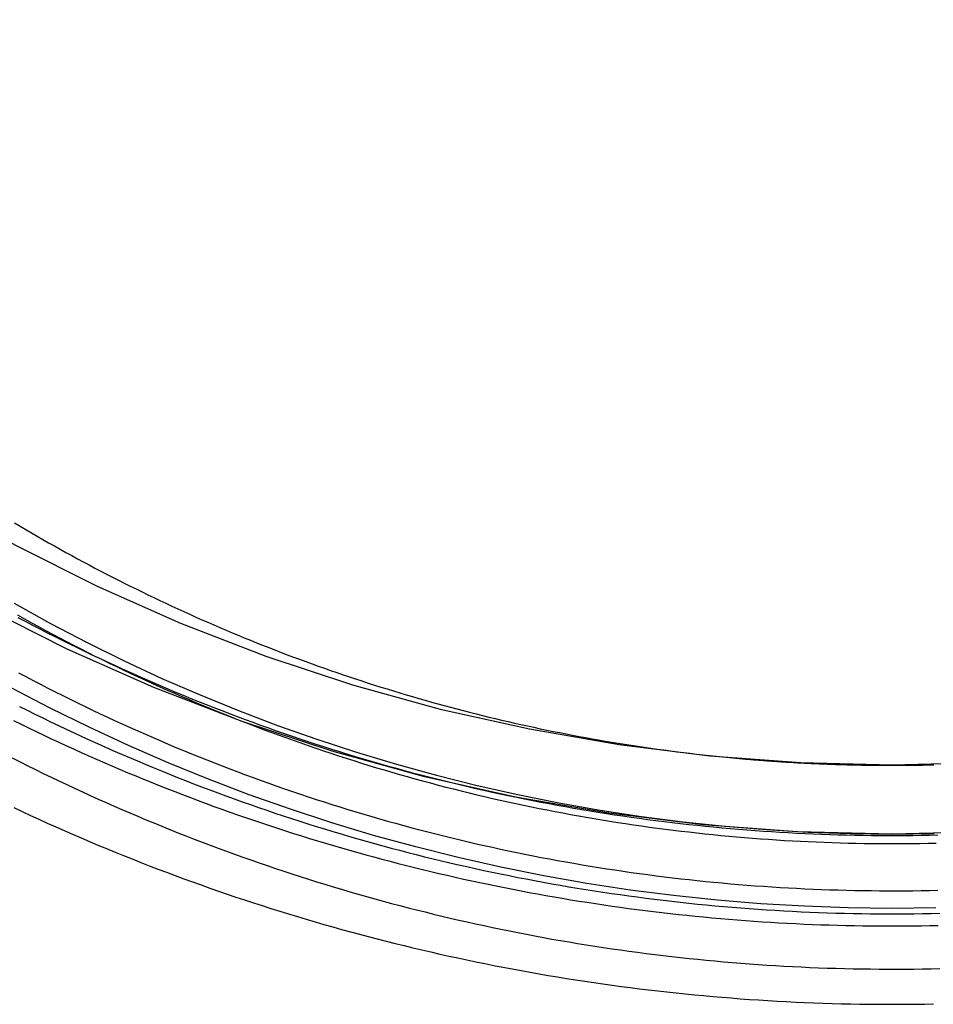
# Model space of a CAD drawing. Extents: x -192 to 122, y -142 to 230.
# Drawn here: x -168 to -149, y 73 to 94 of the extents above; entities that cross this region are included whole.
import ezdxf

# ---------------------------------------------------------------- set-up
doc = ezdxf.new("R2010")
doc.units = 0
doc.header["$LTSCALE"] = 20
doc.linetypes.add('VERDECKT', pattern=[0.375, 0.25, -0.125])
doc.layers.get('0').update_dxf_attribs({"linetype": 'CONTINUOUS'})
doc.layers.add('STEMPEL', color=3, linetype='CONTINUOUS')

# ---------------------------------------------------------------- blocks, each defined once
blk = doc.blocks.new('A$C83B81E6D')
at = {"color": 3, "linetype": 'CONTINUOUS'}
for points in [[(0, 76.8843, 0), (1.93572, 76.9317, 0)], [(-32.8016, 94.3931, 0), (-31.6866, 92.8121, 0), (-30.4953, 91.2877, 0), (-29.2306, 89.8236, 0), (-27.8954, 88.4231, 0), (-26.4931, 87.0898, 0), (-25.0269, 85.8268, 0), (-23.5004, 84.6371, 0), (-21.9173, 83.5237, 0), (-20.2814, 82.4892, 0), (-18.5966, 81.5361, 0), (-16.8671, 80.6667, 0), (-15.0969, 79.8831, 0), (-13.2903, 79.1872, 0), (-11.4518, 78.5807, 0), (-9.58559, 78.0649, 0), (-7.69633, 77.6413, 0), (-5.78853, 77.3107, 0), (-3.86679, 77.074, 0), (-1.93572, 76.9317, 0), (0, 76.8843, 0)], [(0, 78.297, 0), (1.86457, 78.3427, 0)], [(-30.5219, 93.6394, 0), (-29.3744, 92.171, 0), (-28.1561, 90.7607, 0), (-26.8701, 89.4117, 0), (-25.5192, 88.1274, 0), (-24.1069, 86.9108, 0), (-22.6366, 85.7649, 0), (-21.1117, 84.6924, 0), (-19.5359, 83.6959, 0), (-17.9131, 82.7778, 0), (-16.2471, 81.9404, 0), (-14.542, 81.1856, 0), (-12.8018, 80.5153, 0), (-11.0308, 79.931, 0), (-9.23325, 79.4343, 0), (-7.41343, 79.0262, 0), (-5.57576, 78.7077, 0), (-3.72465, 78.4797, 0), (-1.86457, 78.3427, 0), (0, 78.297, 0)]]:
    blk.add_polyline3d(points, dxfattribs=at)
at = {"color": 1}
for points in [[(-17.9557, 79.1994, 0), (-17.8018, 79.1237, 0), (-17.6476, 79.0486, 0), (-17.4931, 78.9743, 0), (-17.3383, 78.9005, 0), (-17.1832, 78.8274, 0), (-17.0278, 78.755, 0), (-16.872, 78.6832, 0), (-16.716, 78.6121, 0), (-16.5597, 78.5417, 0), (-16.4031, 78.4719, 0), (-16.2461, 78.4028, 0), (-16.0889, 78.3343, 0), (-15.9314, 78.2665, 0), (-15.7737, 78.1994, 0), (-15.6156, 78.133, 0), (-15.4573, 78.0672, 0), (-15.2986, 78.0021, 0), (-15.1397, 77.9376, 0), (-14.9806, 77.8739, 0), (-14.8211, 77.8108, 0), (-14.6614, 77.7484, 0), (-14.5015, 77.6866, 0), (-14.3412, 77.6256, 0), (-14.1808, 77.5652, 0), (-14.02, 77.5056, 0), (-13.859, 77.4466, 0), (-13.6978, 77.3883, 0), (-13.5363, 77.3307, 0), (-13.3746, 77.2737, 0), (-13.2126, 77.2175, 0), (-13.0504, 77.1619, 0), (-12.8879, 77.1071, 0), (-12.7253, 77.0529, 0), (-12.5624, 76.9995, 0), (-12.3992, 76.9467, 0), (-12.2359, 76.8946, 0), (-12.0723, 76.8432, 0), (-11.9085, 76.7925, 0), (-11.7445, 76.7425, 0), (-11.5803, 76.6932, 0), (-11.4159, 76.6446, 0), (-11.2513, 76.5967, 0), (-11.0864, 76.5495, 0), (-10.9214, 76.5029, 0), (-10.7562, 76.4571, 0), (-10.5908, 76.412, 0), (-10.4252, 76.3676, 0), (-10.2594, 76.3239, 0), (-10.0935, 76.2809, 0), (-9.92732, 76.2385, 0), (-9.761, 76.1969, 0), (-9.5945, 76.156, 0), (-9.42783, 76.1158, 0), (-9.261, 76.0763, 0), (-9.094, 76.0375, 0), (-8.92684, 75.9994, 0), (-8.75951, 75.962, 0), (-8.59204, 75.9253, 0), (-8.42441, 75.8893, 0), (-8.25663, 75.8541, 0), (-8.0887, 75.8195, 0), (-7.92063, 75.7856, 0), (-7.75242, 75.7525, 0), (-7.58407, 75.72, 0), (-7.41558, 75.6883, 0), (-7.24697, 75.6573, 0), (-7.07822, 75.627, 0), (-6.90935, 75.5974, 0), (-6.74035, 75.5685, 0), (-6.57124, 75.5403, 0), (-6.40201, 75.5129, 0), (-6.23266, 75.4861, 0), (-6.06321, 75.4601, 0), (-5.89364, 75.4348, 0), (-5.72397, 75.4102, 0), (-5.5542, 75.3863, 0), (-5.38433, 75.3631, 0), (-5.21437, 75.3406, 0), (-5.04431, 75.3189, 0), (-4.87416, 75.2979, 0), (-4.70392, 75.2776, 0), (-4.5336, 75.258, 0), (-4.3632, 75.2391, 0), (-4.19273, 75.221, 0), (-4.02217, 75.2036, 0), (-3.85155, 75.1869, 0), (-3.68085, 75.1709, 0), (-3.5101, 75.1556, 0), (-3.33927, 75.1411, 0), (-3.16839, 75.1273, 0), (-2.99745, 75.1142, 0), (-2.82646, 75.1019, 0), (-2.65542, 75.0902, 0), (-2.48432, 75.0793, 0), (-2.31319, 75.0691, 0), (-2.14201, 75.0597, 0), (-1.97079, 75.0509, 0), (-1.79954, 75.0429, 0), (-1.62825, 75.0357, 0), (-1.45694, 75.0291, 0), (-1.2856, 75.0233, 0), (-1.11423, 75.0182, 0), (-0.94285, 75.0139, 0), (-0.77144, 75.0103, 0), (-0.60003, 75.0074, 0), (-0.4286, 75.0052, 0), (-0.25717, 75.0038, 0), (-0.08573, 75.0031, 0), (0.08571, 75.0031, 0), (0.25715, 75.0039, 0), (0.42858, 75.0054, 0), (0.6, 75.0076, 0), (0.77141, 75.0105, 0), (0.94281, 75.0142, 0)], [(-17.8335, 79.487, 0), (-17.6753, 79.4078, 0), (-17.5167, 79.3293, 0), (-17.3578, 79.2515, 0), (-17.1985, 79.1744, 0), (-17.0389, 79.098, 0), (-16.8789, 79.0224, 0), (-16.7186, 78.9474, 0), (-16.558, 78.8731, 0), (-16.3971, 78.7996, 0), (-16.2358, 78.7268, 0), (-16.0742, 78.6547, 0), (-15.9123, 78.5833, 0), (-15.75, 78.5126, 0), (-15.5875, 78.4427, 0), (-15.4246, 78.3734, 0), (-15.2614, 78.305, 0), (-15.0979, 78.2372, 0), (-14.9342, 78.1701, 0), (-14.7701, 78.1038, 0), (-14.6057, 78.0382, 0), (-14.441, 77.9734, 0), (-14.2761, 77.9093, 0), (-14.1109, 77.8459, 0), (-13.9453, 77.7833, 0), (-13.7795, 77.7214, 0), (-13.6135, 77.6602, 0), (-13.4471, 77.5998, 0), (-13.2805, 77.5401, 0), (-13.1136, 77.4812, 0), (-12.9465, 77.423, 0), (-12.7791, 77.3656, 0), (-12.6114, 77.3089, 0), (-12.4435, 77.253, 0), (-12.2753, 77.1978, 0), (-12.1069, 77.1433, 0), (-11.9382, 77.0897, 0), (-11.7693, 77.0368, 0), (-11.6002, 76.9846, 0), (-11.4308, 76.9332, 0), (-11.2612, 76.8826, 0), (-11.0914, 76.8327, 0), (-10.9213, 76.7836, 0), (-10.751, 76.7353, 0), (-10.5806, 76.6877, 0), (-10.4098, 76.6409, 0), (-10.2389, 76.5949, 0), (-10.0678, 76.5496, 0), (-9.8965, 76.5051, 0), (-9.72498, 76.4613, 0), (-9.55327, 76.4184, 0), (-9.38137, 76.3762, 0), (-9.20928, 76.3347, 0), (-9.037, 76.294, 0), (-8.86454, 76.2541, 0), (-8.69191, 76.215, 0), (-8.5191, 76.1767, 0), (-8.34612, 76.1391, 0), (-8.17298, 76.1023, 0), (-7.99967, 76.0662, 0), (-7.8262, 76.031, 0), (-7.65257, 75.9965, 0), (-7.4788, 75.9627, 0), (-7.30487, 75.9298, 0), (-7.1308, 75.8976, 0), (-6.95658, 75.8662, 0), (-6.78223, 75.8356, 0), (-6.60774, 75.8057, 0), (-6.43312, 75.7767, 0), (-6.25837, 75.7484, 0), (-6.08349, 75.7208, 0), (-5.9085, 75.6941, 0), (-5.73338, 75.6681, 0), (-5.55815, 75.6429, 0), (-5.38281, 75.6185, 0), (-5.20737, 75.5949, 0), (-5.03182, 75.5721, 0), (-4.85617, 75.55, 0), (-4.68042, 75.5287, 0), (-4.50458, 75.5082, 0), (-4.32865, 75.4885, 0), (-4.15263, 75.4695, 0), (-3.97653, 75.4514, 0), (-3.80036, 75.434, 0), (-3.6241, 75.4174, 0), (-3.44778, 75.4016, 0), (-3.27138, 75.3866, 0), (-3.09492, 75.3723, 0), (-2.9184, 75.3589, 0), (-2.74182, 75.3462, 0), (-2.56518, 75.3343, 0), (-2.3885, 75.3232, 0), (-2.21176, 75.3129, 0), (-2.03498, 75.3034, 0), (-1.85816, 75.2947, 0), (-1.68131, 75.2867, 0), (-1.50442, 75.2796, 0), (-1.3275, 75.2732, 0), (-1.15055, 75.2676, 0), (-0.97358, 75.2628, 0), (-0.79659, 75.2589, 0), (-0.61959, 75.2557, 0), (-0.44257, 75.2532, 0), (-0.26554, 75.2516, 0), (-0.0885, 75.2508, 0), (0.08853, 75.2508, 0), (0.26556, 75.2515, 0), (0.4426, 75.2531, 0), (0.61962, 75.2554, 0), (0.79663, 75.2586, 0), (0.97362, 75.2625, 0)], [(-17.868, 81.3062, 0), (-17.7179, 81.2269, 0), (-17.5674, 81.1482, 0), (-17.4166, 81.0701, 0), (-17.2655, 80.9928, 0), (-17.114, 80.9161, 0), (-16.9621, 80.8401, 0), (-16.81, 80.7647, 0), (-16.6575, 80.6901, 0), (-16.5046, 80.6161, 0), (-16.3514, 80.5428, 0), (-16.198, 80.4702, 0), (-16.0441, 80.3982, 0), (-15.89, 80.327, 0), (-15.7355, 80.2564, 0), (-15.5808, 80.1865, 0), (-15.4257, 80.1173, 0), (-15.2703, 80.0488, 0), (-15.1146, 79.981, 0), (-14.9586, 79.9139, 0), (-14.8023, 79.8474, 0), (-14.6457, 79.7817, 0), (-14.4889, 79.7167, 0), (-14.3317, 79.6523, 0), (-14.1742, 79.5887, 0), (-14.0165, 79.5258, 0), (-13.8585, 79.4635, 0), (-13.7002, 79.402, 0), (-13.5416, 79.3412, 0), (-13.3828, 79.2811, 0), (-13.2237, 79.2217, 0), (-13.0643, 79.163, 0), (-12.9047, 79.105, 0), (-12.7448, 79.0477, 0), (-12.5846, 78.9912, 0), (-12.4242, 78.9354, 0), (-12.2636, 78.8802, 0), (-12.1027, 78.8258, 0), (-11.9415, 78.7722, 0), (-11.7801, 78.7192, 0), (-11.6185, 78.667, 0), (-11.4567, 78.6155, 0), (-11.2946, 78.5647, 0), (-11.1323, 78.5147, 0), (-10.9697, 78.4653, 0), (-10.807, 78.4168, 0), (-10.644, 78.3689, 0), (-10.4808, 78.3218, 0), (-10.3174, 78.2754, 0), (-10.1538, 78.2297, 0), (-9.98995, 78.1848, 0), (-9.82593, 78.1406, 0), (-9.66172, 78.0972, 0), (-9.49731, 78.0545, 0), (-9.33271, 78.0125, 0), (-9.16793, 77.9712, 0), (-9.00296, 77.9307, 0), (-8.83781, 77.891, 0), (-8.67249, 77.852, 0), (-8.50699, 77.8137, 0), (-8.34132, 77.7761, 0), (-8.17548, 77.7393, 0), (-8.00948, 77.7032, 0), (-7.84332, 77.6679, 0), (-7.677, 77.6333, 0), (-7.51053, 77.5995, 0), (-7.34391, 77.5664, 0), (-7.17714, 77.534, 0), (-7.01023, 77.5024, 0), (-6.84318, 77.4715, 0), (-6.67599, 77.4414, 0), (-6.50867, 77.412, 0), (-6.34122, 77.3833, 0), (-6.17364, 77.3554, 0), (-6.00594, 77.3283, 0), (-5.83812, 77.3019, 0), (-5.67018, 77.2762, 0), (-5.50213, 77.2513, 0), (-5.33397, 77.2271, 0), (-5.16571, 77.2037, 0), (-4.99734, 77.181, 0), (-4.82887, 77.1591, 0), (-4.6603, 77.1379, 0), (-4.49165, 77.1175, 0), (-4.3229, 77.0978, 0), (-4.15406, 77.0789, 0), (-3.98515, 77.0607, 0), (-3.81615, 77.0433, 0), (-3.64708, 77.0266, 0), (-3.47793, 77.0107, 0), (-3.30872, 76.9955, 0), (-3.13944, 76.9811, 0), (-2.97009, 76.9674, 0), (-2.80069, 76.9545, 0), (-2.63123, 76.9424, 0), (-2.46172, 76.931, 0), (-2.29216, 76.9203, 0), (-2.12256, 76.9104, 0), (-1.95291, 76.9013, 0), (-1.78322, 76.8929, 0), (-1.6135, 76.8853, 0), (-1.44374, 76.8784, 0), (-1.27396, 76.8723, 0), (-1.10415, 76.8669, 0), (-0.93431, 76.8624, 0), (-0.76446, 76.8585, 0), (-0.5946, 76.8554, 0), (-0.42472, 76.8531, 0), (-0.25483, 76.8516, 0), (-0.08494, 76.8508, 0), (0.08496, 76.8508, 0), (0.25485, 76.8515, 0), (0.42474, 76.853, 0), (0.59463, 76.8552, 0), (0.7645, 76.8582, 0), (0.93435, 76.862, 0)], [(-17.9795, 78.4356, 0), (-17.8217, 78.3557, 0), (-17.6635, 78.2766, 0), (-17.505, 78.1981, 0), (-17.3461, 78.1203, 0), (-17.1869, 78.0432, 0), (-17.0274, 77.9669, 0), (-16.8675, 77.8912, 0), (-16.7072, 77.8163, 0), (-16.5467, 77.7421, 0), (-16.3858, 77.6685, 0), (-16.2246, 77.5957, 0), (-16.063, 77.5237, 0), (-15.9012, 77.4523, 0), (-15.739, 77.3817, 0), (-15.5765, 77.3118, 0), (-15.4137, 77.2426, 0), (-15.2506, 77.1741, 0), (-15.0872, 77.1064, 0), (-14.9235, 77.0394, 0), (-14.7595, 76.9731, 0), (-14.5952, 76.9075, 0), (-14.4307, 76.8427, 0), (-14.2658, 76.7786, 0), (-14.1006, 76.7153, 0), (-13.9352, 76.6527, 0), (-13.7695, 76.5908, 0), (-13.6035, 76.5297, 0), (-13.4372, 76.4693, 0), (-13.2707, 76.4097, 0), (-13.1039, 76.3508, 0), (-12.9369, 76.2926, 0), (-12.7695, 76.2352, 0), (-12.602, 76.1786, 0), (-12.4342, 76.1227, 0), (-12.2661, 76.0675, 0), (-12.0978, 76.0131, 0), (-11.9292, 75.9595, 0), (-11.7604, 75.9066, 0), (-11.5914, 75.8545, 0), (-11.4221, 75.8031, 0), (-11.2526, 75.7525, 0), (-11.0829, 75.7027, 0), (-10.9129, 75.6536, 0), (-10.7428, 75.6053, 0), (-10.5724, 75.5578, 0), (-10.4018, 75.511, 0), (-10.231, 75.465, 0), (-10.06, 75.4197, 0), (-9.8888, 75.3753, 0), (-9.7174, 75.3315, 0), (-9.5458, 75.2886, 0), (-9.37402, 75.2464, 0), (-9.20204, 75.205, 0), (-9.02989, 75.1644, 0), (-8.85755, 75.1245, 0), (-8.68504, 75.0854, 0), (-8.51236, 75.0471, 0), (-8.3395, 75.0095, 0), (-8.16648, 74.9727, 0), (-7.9933, 74.9367, 0), (-7.81996, 74.9015, 0), (-7.64646, 74.867, 0), (-7.47281, 74.8333, 0), (-7.29901, 74.8004, 0), (-7.12507, 74.7682, 0), (-6.95099, 74.7368, 0), (-6.77676, 74.7062, 0), (-6.60241, 74.6764, 0), (-6.42792, 74.6474, 0), (-6.2533, 74.6191, 0), (-6.07856, 74.5916, 0), (-5.9037, 74.5649, 0), (-5.72873, 74.5389, 0), (-5.55363, 74.5138, 0), (-5.37843, 74.4894, 0), (-5.20312, 74.4658, 0), (-5.02771, 74.4429, 0), (-4.8522, 74.4209, 0), (-4.67659, 74.3996, 0), (-4.50089, 74.3791, 0), (-4.3251, 74.3594, 0), (-4.14923, 74.3405, 0), (-3.97327, 74.3223, 0), (-3.79724, 74.305, 0), (-3.62112, 74.2884, 0), (-3.44494, 74.2726, 0), (-3.26869, 74.2576, 0), (-3.09237, 74.2434, 0), (-2.91599, 74.2299, 0), (-2.73956, 74.2172, 0), (-2.56307, 74.2054, 0), (-2.38652, 74.1943, 0), (-2.20993, 74.184, 0), (-2.0333, 74.1745, 0), (-1.85663, 74.1658, 0), (-1.67992, 74.1578, 0), (-1.50317, 74.1507, 0), (-1.3264, 74.1443, 0), (-1.1496, 74.1387, 0), (-0.97277, 74.134, 0), (-0.79593, 74.13, 0), (-0.61907, 74.1268, 0), (-0.4422, 74.1244, 0), (-0.26532, 74.1227, 0), (-0.08843, 74.1219, 0), (0.08846, 74.1219, 0), (0.26534, 74.1226, 0), (0.44223, 74.1242, 0), (0.6191, 74.1265, 0), (0.79596, 74.1297, 0), (0.97281, 74.1336, 0)], [(-17.856, 80.1748, 0), (-17.7059, 80.0955, 0), (-17.5555, 80.0168, 0), (-17.4047, 79.9388, 0), (-17.2536, 79.8614, 0), (-17.1022, 79.7848, 0), (-16.9504, 79.7088, 0), (-16.7983, 79.6335, 0), (-16.6458, 79.5589, 0), (-16.493, 79.4849, 0), (-16.3399, 79.4116, 0), (-16.1865, 79.339, 0), (-16.0327, 79.2671, 0), (-15.8787, 79.1959, 0), (-15.7243, 79.1253, 0), (-15.5696, 79.0555, 0), (-15.4146, 78.9863, 0), (-15.2592, 78.9178, 0), (-15.1036, 78.8501, 0), (-14.9477, 78.783, 0), (-14.7915, 78.7166, 0), (-14.635, 78.6509, 0), (-14.4782, 78.5859, 0), (-14.3211, 78.5216, 0), (-14.1637, 78.458, 0), (-14.006, 78.3951, 0), (-13.8481, 78.3329, 0), (-13.6899, 78.2714, 0), (-13.5314, 78.2106, 0), (-13.3726, 78.1505, 0), (-13.2136, 78.0911, 0), (-13.0543, 78.0325, 0), (-12.8948, 77.9745, 0), (-12.735, 77.9173, 0), (-12.5749, 77.8608, 0), (-12.4146, 77.805, 0), (-12.2541, 77.7499, 0), (-12.0932, 77.6955, 0), (-11.9322, 77.6419, 0), (-11.7709, 77.589, 0), (-11.6094, 77.5368, 0), (-11.4476, 77.4853, 0), (-11.2857, 77.4345, 0), (-11.1234, 77.3845, 0), (-10.961, 77.3352, 0), (-10.7984, 77.2867, 0), (-10.6355, 77.2389, 0), (-10.4724, 77.1918, 0), (-10.3091, 77.1454, 0), (-10.1456, 77.0998, 0), (-9.9819, 77.0549, 0), (-9.818, 77.0108, 0), (-9.6539, 76.9673, 0), (-9.48961, 76.9247, 0), (-9.32513, 76.8827, 0), (-9.16046, 76.8415, 0), (-8.99561, 76.801, 0), (-8.83058, 76.7613, 0), (-8.66537, 76.7223, 0), (-8.5, 76.684, 0), (-8.33445, 76.6465, 0), (-8.16874, 76.6097, 0), (-8.00286, 76.5737, 0), (-7.83683, 76.5384, 0), (-7.67063, 76.5038, 0), (-7.50429, 76.47, 0), (-7.3378, 76.4369, 0), (-7.17116, 76.4046, 0), (-7.00438, 76.373, 0), (-6.83746, 76.3421, 0), (-6.6704, 76.312, 0), (-6.50321, 76.2826, 0), (-6.33589, 76.254, 0), (-6.16845, 76.2261, 0), (-6.00088, 76.199, 0), (-5.83319, 76.1726, 0), (-5.66539, 76.147, 0), (-5.49748, 76.1221, 0), (-5.32946, 76.0979, 0), (-5.16133, 76.0745, 0), (-4.99309, 76.0519, 0), (-4.82476, 76.03, 0), (-4.65634, 76.0088, 0), (-4.48782, 75.9884, 0), (-4.31921, 75.9687, 0), (-4.15052, 75.9498, 0), (-3.98174, 75.9316, 0), (-3.81289, 75.9142, 0), (-3.64396, 75.8976, 0), (-3.47495, 75.8817, 0), (-3.30588, 75.8665, 0), (-3.13674, 75.8521, 0), (-2.96754, 75.8384, 0), (-2.79829, 75.8255, 0), (-2.62897, 75.8134, 0), (-2.45961, 75.802, 0), (-2.29019, 75.7914, 0), (-2.12073, 75.7815, 0), (-1.95123, 75.7723, 0), (-1.78168, 75.764, 0), (-1.61211, 75.7564, 0), (-1.4425, 75.7495, 0), (-1.27286, 75.7434, 0), (-1.10319, 75.738, 0), (-0.93351, 75.7335, 0), (-0.7638, 75.7296, 0), (-0.59408, 75.7266, 0), (-0.42435, 75.7243, 0), (-0.25461, 75.7227, 0), (-0.08486, 75.7219, 0), (0.08489, 75.7219, 0), (0.25463, 75.7226, 0), (0.42438, 75.7241, 0), (0.59411, 75.7264, 0), (0.76383, 75.7294, 0), (0.93354, 75.7331, 0)], [(-17.8758, 81.3551, 0), (-17.7333, 81.2756, 0), (-17.5906, 81.1969, 0), (-17.4474, 81.1187, 0), (-17.304, 81.0412, 0), (-17.1601, 80.9643, 0), (-17.016, 80.8881, 0), (-16.8715, 80.8125, 0), (-16.7266, 80.7376, 0), (-16.5814, 80.6633, 0), (-16.4359, 80.5896, 0), (-16.2901, 80.5166, 0), (-16.144, 80.4443, 0), (-15.9975, 80.3726, 0), (-15.8507, 80.3015, 0), (-15.7036, 80.2311, 0), (-15.5561, 80.1613, 0), (-15.4084, 80.0922, 0), (-15.2604, 80.0238, 0), (-15.112, 79.956, 0), (-14.9634, 79.8889, 0), (-14.8144, 79.8225, 0), (-14.6652, 79.7567, 0), (-14.5157, 79.6915, 0), (-14.3658, 79.6271, 0), (-14.2157, 79.5633, 0), (-14.0653, 79.5001, 0), (-13.9147, 79.4377, 0), (-13.7637, 79.3759, 0), (-13.6125, 79.3148, 0), (-13.461, 79.2543, 0), (-13.3092, 79.1946, 0), (-13.1572, 79.1355, 0), (-13.0049, 79.0771, 0), (-12.8524, 79.0193, 0), (-12.6996, 78.9623, 0), (-12.5465, 78.9059, 0), (-12.3932, 78.8502, 0), (-12.2396, 78.7952, 0), (-12.0858, 78.7409, 0), (-11.9318, 78.6873, 0), (-11.7775, 78.6344, 0), (-11.6229, 78.5821, 0), (-11.4682, 78.5306, 0), (-11.3132, 78.4797, 0), (-11.158, 78.4295, 0), (-11.0025, 78.3801, 0), (-10.8468, 78.3313, 0), (-10.691, 78.2832, 0), (-10.5349, 78.2359, 0), (-10.3785, 78.1892, 0), (-10.222, 78.1433, 0), (-10.0653, 78.098, 0), (-9.90837, 78.0534, 0), (-9.75124, 78.0096, 0), (-9.59391, 77.9665, 0), (-9.43639, 77.924, 0), (-9.27869, 77.8823, 0), (-9.12079, 77.8413, 0), (-8.96272, 77.801, 0), (-8.80446, 77.7614, 0), (-8.64603, 77.7225, 0), (-8.48743, 77.6843, 0), (-8.32865, 77.6468, 0), (-8.16971, 77.61, 0), (-8.01061, 77.574, 0), (-7.85134, 77.5386, 0), (-7.69192, 77.504, 0), (-7.53235, 77.47, 0), (-7.37262, 77.4368, 0), (-7.21275, 77.4043, 0), (-7.05273, 77.3725, 0), (-6.89257, 77.3414, 0), (-6.73228, 77.3111, 0), (-6.57185, 77.2814, 0), (-6.41129, 77.2525, 0), (-6.2506, 77.2243, 0), (-6.08979, 77.1968, 0), (-5.92885, 77.17, 0), (-5.7678, 77.1439, 0), (-5.60663, 77.1185, 0), (-5.44535, 77.0939, 0), (-5.28396, 77.0699, 0), (-5.12247, 77.0467, 0), (-4.96087, 77.0242, 0), (-4.79918, 77.0025, 0), (-4.63739, 76.9814, 0), (-4.47551, 76.9611, 0), (-4.31354, 76.9414, 0), (-4.15148, 76.9225, 0), (-3.98934, 76.9044, 0), (-3.82712, 76.8869, 0), (-3.66482, 76.8702, 0), (-3.50246, 76.8542, 0), (-3.34002, 76.8389, 0), (-3.17751, 76.8243, 0), (-3.01494, 76.8104, 0), (-2.85232, 76.7973, 0), (-2.68963, 76.7849, 0), (-2.52689, 76.7733, 0), (-2.3641, 76.7623, 0), (-2.20127, 76.7521, 0), (-2.03839, 76.7426, 0), (-1.87546, 76.7338, 0), (-1.71251, 76.7258, 0), (-1.54951, 76.7184, 0), (-1.38649, 76.7118, 0), (-1.22344, 76.706, 0), (-1.06036, 76.7008, 0), (-0.89726, 76.6964, 0), (-0.73415, 76.6927, 0), (-0.57102, 76.6898, 0), (-0.40787, 76.6876, 0), (-0.24472, 76.6861, 0), (-0.08157, 76.6853, 0), (0.08159, 76.6853, 0), (0.24475, 76.686, 0), (0.4079, 76.6874, 0), (0.57105, 76.6896, 0), (0.73418, 76.6925, 0), (0.8973, 76.6961, 0)], [(-3.19207, 78.4311, 0), (-3.15873, 78.4281, 0), (-3.1254, 78.4251, 0), (-3.09206, 78.4221, 0), (-3.05872, 78.4192, 0), (-3.02537, 78.4162, 0), (-2.99203, 78.4134, 0), (-2.95868, 78.4105, 0), (-2.92533, 78.4077, 0), (-2.89197, 78.4049, 0), (-2.85861, 78.4022, 0), (-2.82525, 78.3994, 0), (-2.79189, 78.3968, 0), (-2.75852, 78.3941, 0), (-2.72516, 78.3915, 0), (-2.69179, 78.3889, 0), (-2.65841, 78.3863, 0), (-2.62504, 78.3838, 0), (-2.59166, 78.3813, 0), (-2.55828, 78.3788, 0), (-2.5249, 78.3764, 0), (-2.49151, 78.374, 0), (-2.45812, 78.3716, 0), (-2.42473, 78.3693, 0), (-2.39134, 78.367, 0), (-2.35795, 78.3647, 0), (-2.32455, 78.3625, 0), (-2.29115, 78.3603, 0), (-2.25775, 78.3581, 0), (-2.22435, 78.3559, 0), (-2.19095, 78.3538, 0), (-2.15754, 78.3517, 0), (-2.12413, 78.3497, 0), (-2.09072, 78.3477, 0), (-2.05731, 78.3457, 0), (-2.0239, 78.3437, 0), (-1.99048, 78.3418, 0), (-1.95706, 78.3399, 0), (-1.92364, 78.3381, 0), (-1.89022, 78.3362, 0), (-1.8568, 78.3345, 0), (-1.82337, 78.3327, 0), (-1.78994, 78.331, 0), (-1.75652, 78.3293, 0), (-1.72309, 78.3276, 0), (-1.68965, 78.326, 0), (-1.65622, 78.3244, 0), (-1.62279, 78.3228, 0), (-1.58935, 78.3213, 0), (-1.55591, 78.3198, 0), (-1.52247, 78.3183, 0), (-1.48903, 78.3168, 0), (-1.45559, 78.3154, 0), (-1.42215, 78.3141, 0), (-1.3887, 78.3127, 0), (-1.35526, 78.3114, 0), (-1.32181, 78.3101, 0), (-1.28836, 78.3089, 0), (-1.25491, 78.3076, 0), (-1.22146, 78.3065, 0), (-1.18801, 78.3053, 0), (-1.15456, 78.3042, 0), (-1.12111, 78.3031, 0), (-1.08765, 78.302, 0), (-1.0542, 78.301, 0), (-1.02074, 78.3, 0), (-0.98728, 78.2991, 0), (-0.95382, 78.2981, 0), (-0.92036, 78.2972, 0), (-0.8869, 78.2964, 0), (-0.85344, 78.2955, 0), (-0.81998, 78.2947, 0), (-0.78652, 78.294, 0), (-0.75305, 78.2932, 0), (-0.71959, 78.2925, 0), (-0.68612, 78.2918, 0), (-0.65266, 78.2912, 0), (-0.61919, 78.2906, 0), (-0.58573, 78.29, 0), (-0.55226, 78.2895, 0), (-0.51879, 78.289, 0), (-0.48532, 78.2885, 0), (-0.45185, 78.288, 0), (-0.41839, 78.2876, 0), (-0.38492, 78.2872, 0), (-0.35145, 78.2869, 0), (-0.31798, 78.2866, 0), (-0.28451, 78.2863, 0), (-0.25104, 78.286, 0), (-0.21756, 78.2858, 0), (-0.18409, 78.2856, 0), (-0.15062, 78.2854, 0), (-0.11715, 78.2853, 0), (-0.08368, 78.2852, 0), (-0.05021, 78.2851, 0), (-0.01674, 78.2851, 0), (0.01674, 78.2851, 0), (0.05021, 78.2851, 0), (0.08368, 78.2852, 0), (0.11715, 78.2853, 0), (0.15062, 78.2854, 0), (0.18409, 78.2856, 0), (0.21756, 78.2858, 0), (0.25104, 78.286, 0), (0.28451, 78.2863, 0), (0.31798, 78.2865, 0), (0.35145, 78.2869, 0), (0.38492, 78.2872, 0), (0.41839, 78.2876, 0), (0.45185, 78.288, 0), (0.48532, 78.2885, 0), (0.51879, 78.2889, 0), (0.55226, 78.2895, 0), (0.58573, 78.29, 0), (0.61919, 78.2906, 0), (0.65266, 78.2912, 0), (0.68612, 78.2918, 0), (0.71959, 78.2925, 0), (0.75305, 78.2932, 0), (0.78652, 78.2939, 0), (0.81998, 78.2947, 0), (0.85344, 78.2955, 0)]]:
    blk.add_polyline3d(points, dxfattribs=at)
at = {"color": 3}
for points in [[(-17.9491, 77.4195, 0), (-17.7786, 77.3396, 0), (-17.6078, 77.2605, 0), (-17.4366, 77.1822, 0), (-17.265, 77.1046, 0), (-17.0932, 77.0277, 0), (-16.921, 76.9517, 0), (-16.7484, 76.8764, 0), (-16.5755, 76.8018, 0), (-16.4023, 76.7281, 0), (-16.2287, 76.6551, 0), (-16.0549, 76.5829, 0), (-15.8807, 76.5115, 0), (-15.7062, 76.4409, 0), (-15.5313, 76.371, 0), (-15.3562, 76.302, 0), (-15.1808, 76.2337, 0), (-15.005, 76.1662, 0), (-14.829, 76.0995, 0), (-14.6526, 76.0336, 0), (-14.476, 75.9685, 0), (-14.299, 75.9042, 0), (-14.1218, 75.8407, 0), (-13.9443, 75.778, 0), (-13.7665, 75.7161, 0), (-13.5885, 75.6549, 0), (-13.4101, 75.5946, 0), (-13.2315, 75.5351, 0), (-13.0527, 75.4764, 0), (-12.8735, 75.4185, 0), (-12.6942, 75.3614, 0), (-12.5145, 75.3051, 0), (-12.3346, 75.2496, 0), (-12.1545, 75.195, 0), (-11.9741, 75.1411, 0), (-11.7935, 75.088, 0), (-11.6127, 75.0358, 0), (-11.4316, 74.9843, 0), (-11.2503, 74.9337, 0), (-11.0687, 74.8838, 0), (-10.887, 74.8348, 0), (-10.705, 74.7866, 0), (-10.5228, 74.7392, 0), (-10.3404, 74.6927, 0), (-10.1579, 74.6469, 0), (-9.97505, 74.6019, 0), (-9.79205, 74.5578, 0), (-9.60886, 74.5145, 0), (-9.42547, 74.472, 0), (-9.2419, 74.4303, 0), (-9.05815, 74.3894, 0), (-8.87421, 74.3494, 0), (-8.6901, 74.3102, 0), (-8.50582, 74.2718, 0), (-8.32136, 74.2342, 0), (-8.13675, 74.1974, 0), (-7.95197, 74.1615, 0), (-7.76703, 74.1263, 0), (-7.58194, 74.092, 0), (-7.39669, 74.0586, 0), (-7.21131, 74.0259, 0), (-7.02577, 73.9941, 0), (-6.8401, 73.9631, 0), (-6.65429, 73.9329, 0), (-6.46835, 73.9036, 0), (-6.28229, 73.8751, 0), (-6.09609, 73.8474, 0), (-5.90978, 73.8205, 0), (-5.72335, 73.7945, 0), (-5.5368, 73.7693, 0), (-5.35015, 73.7449, 0), (-5.16339, 73.7214, 0), (-4.97653, 73.6987, 0), (-4.78956, 73.6768, 0), (-4.6025, 73.6558, 0), (-4.41536, 73.6356, 0), (-4.22812, 73.6163, 0), (-4.0408, 73.5977, 0), (-3.85339, 73.5801, 0), (-3.66592, 73.5632, 0), (-3.47836, 73.5472, 0), (-3.29074, 73.532, 0), (-3.10305, 73.5177, 0), (-2.9153, 73.5042, 0), (-2.7275, 73.4915, 0), (-2.53963, 73.4797, 0), (-2.35172, 73.4688, 0), (-2.16376, 73.4586, 0), (-1.97575, 73.4494, 0), (-1.78771, 73.4409, 0), (-1.59963, 73.4333, 0), (-1.41151, 73.4266, 0), (-1.22337, 73.4207, 0), (-1.0352, 73.4156, 0), (-0.84701, 73.4114, 0), (-0.6588, 73.4081, 0), (-0.47058, 73.4056, 0), (-0.28236, 73.4039, 0), (-0.09413, 73.4031, 0), (0.09411, 73.4031, 0), (0.28234, 73.404, 0), (0.47057, 73.4057, 0), (0.65878, 73.4083, 0), (0.84698, 73.4117, 0)], [(-17.9355, 83.2382, 0), (-17.8197, 83.1693, 0), (-17.7036, 83.1008, 0), (-17.5873, 83.0328, 0), (-17.4707, 82.9652, 0), (-17.3538, 82.8981, 0), (-17.2367, 82.8315, 0), (-17.1193, 82.7652, 0), (-17.0017, 82.6995, 0), (-16.8838, 82.6342, 0), (-16.7657, 82.5693, 0), (-16.6473, 82.5049, 0), (-16.5287, 82.441, 0), (-16.4098, 82.3775, 0), (-16.2907, 82.3144, 0), (-16.1713, 82.2519, 0), (-16.0517, 82.1897, 0), (-15.9319, 82.1281, 0), (-15.8118, 82.0669, 0), (-15.6915, 82.0061, 0), (-15.571, 81.9459, 0), (-15.4502, 81.8861, 0), (-15.3292, 81.8267, 0), (-15.2079, 81.7678, 0), (-15.0865, 81.7094, 0), (-14.9648, 81.6515, 0), (-14.8429, 81.594, 0), (-14.7208, 81.537, 0), (-14.5984, 81.4804, 0), (-14.4758, 81.4244, 0), (-14.3531, 81.3688, 0), (-14.2301, 81.3136, 0), (-14.1069, 81.259, 0), (-13.9834, 81.2048, 0), (-13.8598, 81.1511, 0), (-13.736, 81.0978, 0), (-13.612, 81.0451, 0), (-13.4877, 80.9928, 0), (-13.3633, 80.941, 0), (-13.2386, 80.8897, 0), (-13.1138, 80.8388, 0), (-12.9888, 80.7885, 0), (-12.8635, 80.7386, 0), (-12.7381, 80.6892, 0), (-12.6125, 80.6403, 0), (-12.4867, 80.5918, 0), (-12.3607, 80.5439, 0), (-12.2346, 80.4964, 0), (-12.1082, 80.4495, 0), (-11.9817, 80.403, 0), (-11.855, 80.357, 0), (-11.7281, 80.3115, 0), (-11.601, 80.2665, 0), (-11.4738, 80.2219, 0), (-11.3464, 80.1779, 0), (-11.2188, 80.1344, 0), (-11.0911, 80.0913, 0), (-10.9631, 80.0488, 0), (-10.8351, 80.0067, 0), (-10.7068, 79.9651, 0), (-10.5784, 79.9241, 0), (-10.4499, 79.8835, 0), (-10.3211, 79.8435, 0), (-10.1923, 79.8039, 0), (-10.0632, 79.7648, 0), (-9.93405, 79.7263, 0), (-9.80472, 79.6882, 0), (-9.67524, 79.6506, 0), (-9.54561, 79.6136, 0), (-9.41585, 79.577, 0), (-9.28594, 79.541, 0), (-9.15589, 79.5054, 0), (-9.02571, 79.4704, 0), (-8.89539, 79.4358, 0), (-8.76494, 79.4018, 0), (-8.63436, 79.3682, 0), (-8.50365, 79.3352, 0), (-8.37281, 79.3026, 0), (-8.24185, 79.2706, 0), (-8.11076, 79.2391, 0), (-7.97955, 79.2081, 0), (-7.84823, 79.1775, 0), (-7.71678, 79.1475, 0), (-7.58522, 79.118, 0), (-7.45355, 79.089, 0), (-7.32177, 79.0605, 0), (-7.18988, 79.0326, 0), (-7.05787, 79.0051, 0), (-6.92577, 78.9781, 0), (-6.79356, 78.9517, 0), (-6.66125, 78.9257, 0), (-6.52884, 78.9003, 0), (-6.39633, 78.8754, 0), (-6.26373, 78.8509, 0), (-6.13103, 78.827, 0), (-5.99825, 78.8036, 0), (-5.86537, 78.7808, 0), (-5.7324, 78.7584, 0), (-5.59935, 78.7365, 0), (-5.46622, 78.7152, 0), (-5.333, 78.6944, 0), (-5.19971, 78.674, 0), (-5.06634, 78.6542, 0), (-4.93289, 78.6349, 0), (-4.79936, 78.6162, 0), (-4.66577, 78.5979, 0), (-4.53211, 78.5802, 0), (-4.39838, 78.5629, 0), (-4.26458, 78.5462, 0), (-4.13072, 78.53, 0), (-3.99679, 78.5143, 0), (-3.86281, 78.4992, 0), (-3.72877, 78.4845, 0), (-3.59467, 78.4704, 0), (-3.46052, 78.4568, 0), (-3.32632, 78.4437, 0), (-3.19207, 78.4311, 0)]]:
    blk.add_polyline3d(points, dxfattribs=at)
at = {"color": 1, "linetype": 'VERDECKT'}
for points in [[(0.89575, 75.3732, 0), (0, 75.3628, 0), (-0.89575, 75.3732, 0), (-1.79097, 75.4045, 0), (-2.68511, 75.4566, 0), (-3.57763, 75.5296, 0), (-4.46799, 75.6233, 0), (-5.35566, 75.7377, 0), (-6.24011, 75.8727, 0), (-7.1208, 76.0283, 0), (-7.9972, 76.2044, 0), (-8.86878, 76.4008, 0), (-9.73502, 76.6175, 0), (-10.5954, 76.8543, 0), (-11.4494, 77.111, 0), (-12.2965, 77.3875, 0), (-13.1362, 77.6837, 0), (-13.9679, 77.9994, 0), (-14.7913, 78.3343, 0), (-15.6058, 78.6883, 0), (-16.4108, 79.0612, 0), (-17.206, 79.4527, 0), (-17.9908, 79.8626, 0)], [(0.89575, 75.3732, 0), (0, 75.3628, 0), (-0.89575, 75.3732, 0), (-1.79097, 75.4045, 0), (-2.68511, 75.4566, 0), (-3.57763, 75.5296, 0), (-4.46799, 75.6233, 0), (-5.35566, 75.7377, 0), (-6.24011, 75.8727, 0), (-7.1208, 76.0283, 0), (-7.9972, 76.2044, 0), (-8.86878, 76.4008, 0), (-9.73502, 76.6175, 0), (-10.5954, 76.8543, 0), (-11.4494, 77.111, 0), (-12.2965, 77.3875, 0), (-13.1362, 77.6837, 0), (-13.9679, 77.9994, 0), (-14.7913, 78.3343, 0), (-15.6058, 78.6883, 0), (-16.4108, 79.0612, 0), (-17.206, 79.4527, 0), (-17.9908, 79.8626, 0)], [(-17.9422, 81.593, 0), (-17.2021, 81.1837, 0), (-16.4517, 80.7918, 0), (-15.6914, 80.4174, 0), (-14.9217, 80.0609, 0), (-14.1429, 79.7224, 0), (-13.3557, 79.4022, 0), (-12.5603, 79.1003, 0), (-11.7575, 78.8171, 0), (-10.9475, 78.5527, 0), (-10.1309, 78.3072, 0), (-9.30828, 78.0808, 0), (-8.48001, 77.8737, 0), (-7.64663, 77.6859, 0), (-6.80865, 77.5175, 0), (-5.96657, 77.3687, 0), (-5.12089, 77.2396, 0), (-4.27213, 77.1302, 0), (-3.4208, 77.0406, 0), (-2.5674, 76.9709, 0), (-1.71246, 76.921, 0), (-0.85649, 76.8911, 0), (0, 76.8811, 0), (0.85649, 76.8911, 0)], [(-17.9422, 81.593, 0), (-17.2021, 81.1837, 0), (-16.4517, 80.7918, 0), (-15.6914, 80.4174, 0), (-14.9217, 80.0609, 0), (-14.1429, 79.7224, 0), (-13.3557, 79.4022, 0), (-12.5603, 79.1003, 0), (-11.7575, 78.8171, 0), (-10.9475, 78.5527, 0), (-10.1309, 78.3072, 0), (-9.30828, 78.0808, 0), (-8.48001, 77.8737, 0), (-7.64663, 77.6859, 0), (-6.80865, 77.5175, 0), (-5.96657, 77.3687, 0), (-5.12089, 77.2396, 0), (-4.27213, 77.1302, 0), (-3.4208, 77.0406, 0), (-2.5674, 76.9709, 0), (-1.71246, 76.921, 0), (-0.85649, 76.8911, 0), (0, 76.8811, 0), (0.85649, 76.8911, 0)]]:
    blk.add_polyline3d(points, dxfattribs=at)

msp = doc.modelspace()

# ---------------------------------------------------------------- block references
at = {"layer": 'STEMPEL'}
msp.add_blockref('A$C83B81E6D', (-150, 0), dxfattribs=at)

doc.saveas('drawing.dxf')
